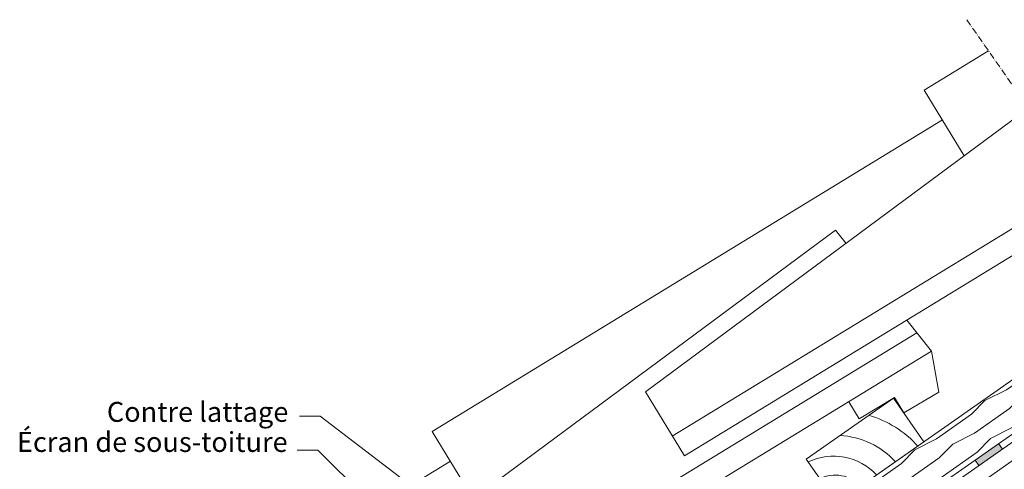
# Model space of a CAD drawing. Units: millimetres. Extents: x 60 to 2423, y 493 to 1747.
# Drawn here: x 881 to 1325, y 1544 to 1747 of the extents above; entities that cross this region are included whole.
import ezdxf

# ---------------------------------------------------------------- set-up
doc = ezdxf.new("R2010")
doc.units = ezdxf.units.MM
doc.header["$LTSCALE"] = 0.25
doc.linetypes.add('ACAD_ISO10W100', pattern=[18, 12, -3, 0, -3])
for name, color, linetype, lineweight in [('Contre lattage', 42, 'Continuous', 9), ('Couverture', 7, 'Continuous', 9), ('Lattage', 42, 'Continuous', 9), ('Ligne de texte coupe AA', 1, 'Continuous', 15), ('Liteau 60 x 80 mm', 42, 'Continuous', 9), ('Texte coupe AA', 7, 'Continuous', 9), ("Trait d'axe", 90, 'ACAD_ISO10W100', 9), ('Écran de sous-toiture', 171, 'Continuous', 9)]:
    doc.layers.add(name, color=color, linetype=linetype, lineweight=lineweight)
doc.styles.get("Standard").update_dxf_attribs({"font": 'ARIAL.TTF'})

# ---------------------------------------------------------------- blocks, each defined once
blk = doc.blocks.new('Lattage')
at = {"layer": 'Lattage'}
blk.add_lwpolyline([(24, 24), (-24, 24), (-24, 0), (24, 0)], close=True, dxfattribs=at)
for centre, radius, start, end in [((-28.26, -3.58), 26.4, 7.7999, 80.7105), ((-27.8, -4.63), 36.34, 7.3268, 51.988), ((-27.06, -5.99), 48.04, 7.1587, 38.626), ((-27.11, -3.11), 16.79, 10.6601, 79.3399), ((-26.35, -2.35), 9.62, 14.154, 75.846)]:
    blk.add_arc(centre, radius, start, end, dxfattribs=at)

msp = doc.modelspace()

# ---------------------------------------------------------------- hatches: boundary and pattern name
at = {"layer": 'Contre lattage'}
h = msp.add_hatch(dxfattribs=at)
h.set_pattern_fill('HOLZB', color=256, scale=17.25, angle=368.5, style=0)
h.set_pattern_definition([(225.3699, (1015.6905, -615.1268), (46.0821445, 41.770186), [8.625, -77.625]), (215.0651, (1026.692, -618.715), (-14.510794, -19.610256), [19.28609, -19.28609]), (206.9349, (1027.9666, -627.2454), (-31.571346, -22.159922), [10.90987, -43.63943])])
h.paths.add_polyline_path([(1025.11, 1372), (1036.58, 1355.61), (1402.55, 1611.87), (1391.08, 1628.25)])
at = {"layer": 'Liteau 60 x 80 mm'}
h = msp.add_hatch(dxfattribs=at)
h.set_pattern_fill('HOLZB', color=256, scale=40.9, angle=368.5, style=0)
h.set_pattern_definition([(225.3699, (1052.599, -630.083), (109.261433, 99.037717), [20.45, -184.05]), (215.0651, (1078.683, -638.591), (-34.4053, -46.4962), [45.7276, -45.7276]), (206.9349, (1081.706, -658.816), (-74.85612, -52.5415), [25.86745, -103.4697])])
h.paths.add_polyline_path([(1415.74, 1593.03), (1404.27, 1609.41), (979.65, 1312.09), (991.13, 1295.71), (1076.43, 1355.44), (1071.27, 1362.8), (1100.39, 1383.18), (1105.54, 1375.82)])
at = {"layer": 'Écran de sous-toiture'}
msp.add_hatch(color=256, dxfattribs=at).paths.add_polyline_path([(1322.4, 1555.75), (1311.87, 1548.37), (1313.59, 1545.92), (1324.12, 1553.29)])

# ---------------------------------------------------------------- linework, layer by layer
at = {"layer": 'Contre lattage'}
for p, q in [((1025.11, 1372), (1391.08, 1628.25)), ((1036.58, 1355.61), (1402.55, 1611.87))]:
    msp.add_line(p, q, dxfattribs=at)
at = {"layer": 'Couverture'}
for p, q in [((1317.87, 1732.8), (1288.87, 1715.1)), ((1288.87, 1715.1), (1306.94, 1685.49)), ((1297.09, 1701.64), (1067.13, 1561.27)), ((1360.36, 1672.13), (1175.37, 1559.2)), ((1285.62, 1605.75), (944.2, 1397.34)), ((1292.23, 1597.42), (1295.55, 1578.94)), ((1275.47, 1576.55), (1259.61, 1566.87)), ((1279.66, 1569.69), (1275.47, 1576.55)), ((1295.55, 1578.94), (1279.66, 1569.69)), ((1259.61, 1566.87), (1254.87, 1574.62)), ((1067.13, 1561.27), (1085.65, 1530.94)), ((1075.35, 1547.81), (918.51, 1452.08))]:
    msp.add_line(p, q, dxfattribs=at)
for points in [[(1366.42, 1663.47), (1180.86, 1550.2), (1163.26, 1579.04), (1335.95, 1706.98)], [(1281.13, 1611.41), (1292.23, 1597.42), (949.7, 1388.34), (932.09, 1417.18), (1248.97, 1651.93), (1253.66, 1646.02)]]:
    msp.add_lwpolyline(points, dxfattribs=at)
at = {"layer": 'Ligne de texte coupe AA'}
for points in [[(1007.33, 1568.1), (1016.65, 1568.1), (1159.66, 1458.72)], [(1006.26, 1552.87), (1015.57, 1552.87), (1141.66, 1427.65)]]:
    msp.add_lwpolyline(points, dxfattribs=at)
at = {"layer": 'Liteau 60 x 80 mm'}
msp.add_line((930.51, 1277.68), (1404.27, 1609.41), dxfattribs=at)
at = {"layer": "Trait d'axe"}
msp.add_line((1308.04, 1746.84), (1571.31, 1370.86), dxfattribs=at)
at = {"layer": 'Écran de sous-toiture'}
for p, q in [((1390.75, 1603.61), (1033.22, 1353.26)), ((1034.94, 1350.8), (1392.47, 1601.15)), ((1324.12, 1553.29), (1322.4, 1555.75)), ((1311.87, 1548.37), (1313.59, 1545.92))]:
    msp.add_line(p, q, dxfattribs=at)

# ---------------------------------------------------------------- block references
at = {"layer": 'Lattage', "rotation": 35.00000000000446}
msp.add_blockref('Lattage', (1269.14, 1542.87), dxfattribs=at)

# ---------------------------------------------------------------- texts
at = {"layer": 'Texte coupe AA', "char_height": 8.5, "width": 128.8907, "attachment_point": 3, "line_spacing_factor": 0.942857}
for s, insert in [('{\\H1.056x;Contre lattage}', (1002.32, 1574.56)), ('{\\H1.056x;Écran de sous-toiture}', (1002, 1560.99))]:
    msp.add_mtext(s, dxfattribs=dict(at, insert=insert))

doc.saveas('drawing.dxf')
